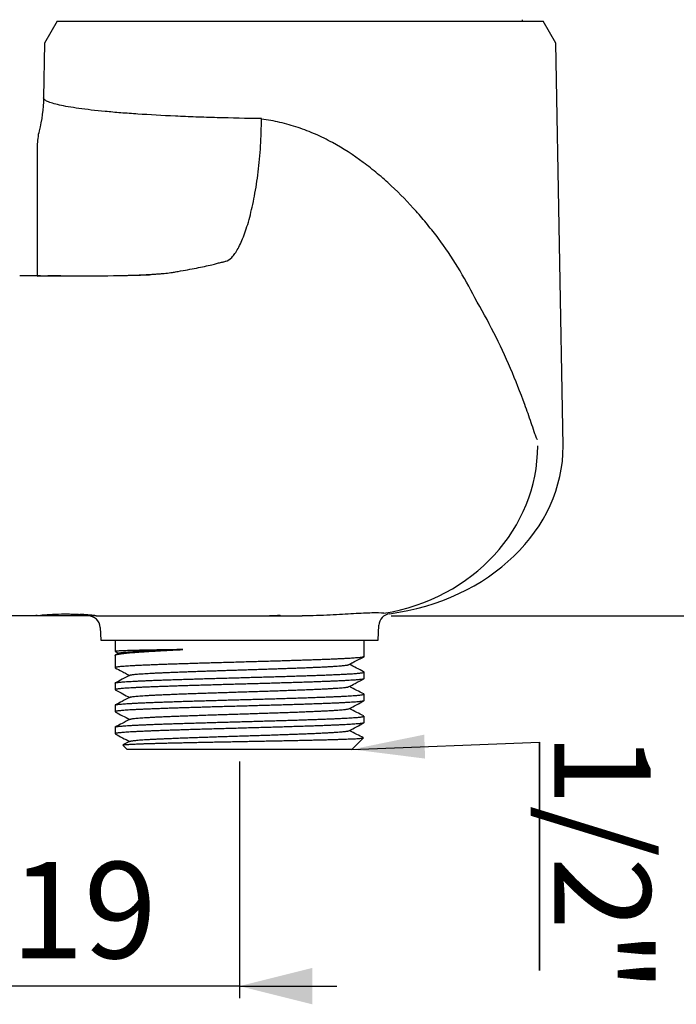
# Model space of a CAD drawing. Extents: x 0 to 293, y 38 to 184.
# Drawn here: x 177 to 231, y 38 to 119 of the extents above; entities that cross this region are included whole.
import ezdxf

# ---------------------------------------------------------------- set-up
doc = ezdxf.new("R2010")
doc.units = 0
doc.linetypes.add('SLD-CONTINUE', pattern=[0])
doc.layers.get('0').update_dxf_attribs({"linetype": 'CONTINUOUS'})
doc.layers.add('DESSIN_INFRAROUGE', color=7, linetype='SLD-CONTINUE')
doc.styles.add('SLDTEXTSTYLE0', font='TXT', dxfattribs={"width": 0.605})
doc.dimstyles.new('SLDDIMSTYLE0', dxfattribs={"dimtxt": 7.704956, "dimasz": 6, "dimexe": 0, "dimexo": 0.0625, "dimgap": 1.926239, "dimtad": 1, "dimdec": 0, "dimrnd": 1e-09, "dimzin": 12, "dimtxsty": 'SLDTEXTSTYLE0', "dimsah": 1, "dimcen": 0.09, "dimazin": 3, "dimtfac": 1, "dimtmove": 0, "dimatfit": 3, "dimtolj": 1, "dimtzin": 12})
doc.dimstyles.new('SLDDIMSTYLE1', dxfattribs={"dimtxt": 7.704956, "dimasz": 6, "dimexe": 0, "dimexo": 0.0625, "dimgap": 1.926239, "dimtad": 1, "dimdec": 0, "dimrnd": 1e-09, "dimzin": 12, "dimtxsty": 'SLDTEXTSTYLE0', "dimsah": 1, "dimcen": 0.09, "dimazin": 3, "dimtfac": 1, "dimtofl": 0, "dimtmove": 0, "dimatfit": 3, "dimtolj": 1, "dimtzin": 12})
doc.dimstyles.new('SLDDIMSTYLE2', dxfattribs={"dimtxt": 7.704956, "dimasz": 6, "dimexe": 0, "dimexo": 0.0625, "dimgap": 1.926239, "dimtad": 1, "dimrnd": 1e-09, "dimzin": 12, "dimtxsty": 'SLDTEXTSTYLE0', "dimsah": 1, "dimcen": 0.09, "dimazin": 3, "dimtfac": 1, "dimtofl": 0, "dimtmove": 0, "dimatfit": 3, "dimtolj": 1, "dimtzin": 12})
doc.dimstyles.new('SLDDIMSTYLE3', dxfattribs={"dimtxt": 0, "dimasz": 6, "dimexe": 0, "dimexo": 0.0625, "dimgap": 0, "dimtad": 0, "dimtih": 1, "dimtoh": 1, "dimdec": 0, "dimrnd": 1e-09, "dimzin": 0, "dimtxsty": 'STANDARD', "dimsah": 1, "dimcen": 0.09, "dimazin": 3, "dimtfac": 6, "dimtdec": 0, "dimtofl": 0, "dimtmove": 0, "dimatfit": 3, "dimtolj": 1, "dimtzin": 0})

# ---------------------------------------------------------------- blocks, each defined once
blk = doc.blocks.new('_D')
at = {"layer": 'DESSIN_INFRAROUGE'}
for p, q in [((176.198, 69.243), (176.198, 38.743)), ((195.048, 58.243), (195.048, 38.743)), ((176.198, 39.743), (168.198, 39.743)), ((195.048, 39.743), (176.198, 39.743)), ((195.048, 39.743), (203.048, 39.743))]:
    blk.add_line(p, q, dxfattribs=at)
for points in [[(176.198, 39.743), (170.198, 41.243), (170.198, 38.243)], [(195.048, 39.743), (201.048, 38.243), (201.048, 41.243)]]:
    blk.add_solid(points, dxfattribs=at)
at = {"layer": 'DESSIN_INFRAROUGE', "insert": (176.216, 49.975, 0.09), "char_height": 7.9375, "attachment_point": 1, "style": 'SLDTEXTSTYLE0'}
blk.add_mtext('19', dxfattribs=at)
blk = doc.blocks.new('_D_1')
at = {"layer": 'DESSIN_INFRAROUGE'}
for p, q in [((282.048, 164.743), (292.821, 164.743)), ((291.821, 70.243), (291.821, 164.743)), ((207.531, 70.243), (292.821, 70.243))]:
    blk.add_line(p, q, dxfattribs=at)
for points in [[(291.821, 164.743), (290.321, 158.743), (293.321, 158.743)], [(291.821, 70.243), (293.321, 76.243), (290.321, 76.243)]]:
    blk.add_solid(points, dxfattribs=at)
at = {"layer": 'DESSIN_INFRAROUGE', "insert": (281.589, 108.085, 0.09), "char_height": 7.9375, "attachment_point": 1, "rotation": 90, "style": 'SLDTEXTSTYLE0'}
blk.add_mtext('95', dxfattribs=at)
blk = doc.blocks.new('_D_2')
at = {"layer": 'DESSIN_INFRAROUGE'}
for p, q in [((176.198, 99.243), (176.198, 173.744)), ((287.248, 163.561), (287.248, 173.744)), ((287.248, 172.744), (176.198, 172.744))]:
    blk.add_line(p, q, dxfattribs=at)
for points in [[(176.198, 172.744), (182.198, 171.244), (182.198, 174.244)], [(287.248, 172.744), (281.248, 174.244), (281.248, 171.244)]]:
    blk.add_solid(points, dxfattribs=at)
at = {"layer": 'DESSIN_INFRAROUGE', "insert": (219.376, 182.976, 0.09), "char_height": 7.9375, "attachment_point": 1, "style": 'SLDTEXTSTYLE0'}
blk.add_mtext('110', dxfattribs=at)
blk = doc.blocks.new('SW_NOTE_0')
at = {"layer": 'DESSIN_INFRAROUGE', "color": 0}
for p, q in [((0, 0), (0, -18.803)), ((0, -18.803), (0, 0)), ((0, 0), (0, -18.803)), ((0, -18.803), (0, 0)), ((0, 0), (0, -18.803)), ((0, -18.803), (0, 0))]:
    blk.add_line(p, q, dxfattribs=at)
at = {"layer": 'DESSIN_INFRAROUGE', "color": 0, "insert": (9.152, -9.899), "char_height": 7.9375, "attachment_point": 2, "rotation": 270, "style": 'SLDTEXTSTYLE0'}
blk.add_mtext('1/2"', dxfattribs=at)

msp = doc.modelspace()

# ---------------------------------------------------------------- linework, layer by layer
at = {"color": 7, "linetype": 'SLD-CONTINUE'}
for p, q in [((180.048, 119.243), (178.997, 117.423)), ((180.048, 119.243), (200.048, 119.243)), ((200.048, 119.243), (220.048, 119.243)), ((218.348, 119.243), (218.348, 119.352)), ((221.099, 117.423), (220.048, 119.243)), ((178.997, 117.423), (178.916, 112.925)), ((221.698, 84.241), (221.099, 117.423)), ((196.857, 111.159), (196.857, 111.207)), ((193.915, 99.45), (193.922, 99.452)), ((178.398, 98.243), (176.951, 98.243)), ((178.148, 70.243), (176.288, 70.243)), ((183.245, 70.243), (178.148, 70.243)), ((183.245, 70.243), (189.516, 70.243)), ((189.516, 70.243), (193.267, 70.243)), ((193.267, 70.243), (196.633, 70.243)), ((196.633, 70.243), (198.398, 70.243)), ((198.398, 70.243), (198.398, 70.312)), ((198.398, 70.243), (200.201, 70.243)), ((183.575, 69.286), (183.619, 68.243)), ((206.476, 68.243), (206.529, 69.472)), ((183.619, 68.243), (206.476, 68.243)), ((184.798, 68.243), (184.798, 67.315)), ((205.298, 66.88), (205.298, 68.243)), ((184.798, 66.985), (184.798, 65.973)), ((184.802, 67.311), (185.095, 67.158)), ((185.126, 67.174), (184.835, 67.022)), ((204.52, 66.475), (205.298, 66.879)), ((205.297, 66.88), (205.298, 66.879)), ((205.298, 65.066), (205.298, 65.606)), ((184.798, 64.699), (184.798, 64.159)), ((205.298, 63.252), (205.298, 63.792)), ((184.798, 62.885), (184.798, 62.345)), ((205.298, 61.438), (205.298, 61.978)), ((184.798, 61.071), (184.798, 60.531)), ((204.298, 59.243), (205.246, 60.191)), ((185.448, 59.593), (185.798, 59.243)), ((186.038, 59.911), (185.454, 59.607)), ((204.298, 59.243), (185.798, 59.243))]:
    msp.add_line(p, q, dxfattribs=at)
for centre, start, end in [((182.576, 69.243), 2.45403, 90), ((207.528, 69.429), 97.54193, 177.54893)]:
    msp.add_arc(centre, 1, start, end, dxfattribs=at)
at = {"color": 8, "linetype": 'SLD-CONTINUE'}
msp.add_ellipse((204.247, 84.243), major_axis=(15.352, 0), ratio=0.911904, start_param=4.888908, end_param=6.283185, dxfattribs=at)
at = {"color": 7, "linetype": 'SLD-CONTINUE'}
msp.add_ellipse((204.698, 84.243), major_axis=(-17, 0), ratio=0.823529, start_param=1.730249, end_param=3.141593, dxfattribs=at)
for points in [[(178.916, 112.925), (178.899, 111.998), (178.777, 111.087), (178.551, 110.192)], [(178.551, 110.192), (178.449, 109.788), (178.398, 109.377), (178.398, 108.96)], [(193.895, 99.451), (193.903, 99.453), (193.911, 99.455), (193.919, 99.457)], [(196.633, 70.243), (197.222, 70.243), (197.811, 70.266), (198.398, 70.312)]]:
    msp.add_open_spline(points, degree=3, dxfattribs=at)
at = {"color": 8, "linetype": 'SLD-CONTINUE'}
for points, knots in [([(196.857, 111.207), (195.608, 111.223), (194.392, 111.247), (192.617, 111.297), (192.033, 111.316), (190.882, 111.358), (190.317, 111.381), (188.678, 111.456), (187.648, 111.514), (186.198, 111.611), (185.731, 111.645), (184.829, 111.717), (184.4, 111.755), (183.183, 111.872), (182.461, 111.955), (181.512, 112.087), (181.218, 112.133), (180.68, 112.226), (180.438, 112.274), (179.792, 112.417), (179.466, 112.516), (179.136, 112.668), (179.052, 112.719), (178.942, 112.822), (178.915, 112.873), (178.916, 112.925)], [0, 0, 0, 0, 0.125, 0.125, 0.1875, 0.1875, 0.25, 0.25, 0.375, 0.375, 0.4375, 0.4375, 0.5, 0.5, 0.625, 0.625, 0.6875, 0.6875, 0.75, 0.75, 0.875, 0.875, 0.9375, 0.9375, 1, 1, 1, 1]), ([(214.415, 96.444), (213.988, 97.306), (213.524, 98.149), (212.526, 99.784), (211.992, 100.576), (211.132, 101.724), (210.835, 102.099), (210.224, 102.841), (209.91, 103.208), (208.942, 104.293), (208.262, 104.997), (207.171, 106.015), (206.796, 106.348), (206.03, 106.991), (205.638, 107.301), (204.431, 108.196), (203.588, 108.745), (202.245, 109.477), (201.783, 109.706), (200.837, 110.124), (200.356, 110.312), (199.379, 110.64), (198.882, 110.782), (198.126, 110.954), (197.873, 111.005), (197.366, 111.092), (197.112, 111.13), (196.857, 111.159)], [0, 0, 0, 0, 0.125, 0.125, 0.25, 0.25, 0.3125, 0.3125, 0.375, 0.375, 0.5, 0.5, 0.5625, 0.5625, 0.625, 0.625, 0.75, 0.75, 0.8125, 0.8125, 0.875, 0.875, 0.9375, 0.9375, 0.96875, 0.96875, 1, 1, 1, 1]), ([(219.591, 84.766), (219.575, 84.766), (219.559, 84.783), (219.531, 84.825), (219.519, 84.851), (219.482, 84.933), (219.461, 84.991), (219.396, 85.169), (219.355, 85.291), (219.23, 85.66), (219.147, 85.908), (218.893, 86.654), (218.718, 87.153), (218.171, 88.647), (217.778, 89.641), (216.507, 92.602), (215.541, 94.548), (214.415, 96.444)], [0, 0, 0, 0, 0.007813, 0.007813, 0.015625, 0.015625, 0.03125, 0.03125, 0.0625, 0.0625, 0.125, 0.125, 0.25, 0.25, 0.5, 0.5, 1, 1, 1, 1]), ([(206.943, 70.46), (206.693, 70.482), (206.357, 70.49), (205.728, 70.478), (205.498, 70.47), (204.993, 70.447), (204.722, 70.432), (203.86, 70.382), (203.217, 70.34), (202.147, 70.288), (201.776, 70.272), (201.008, 70.25), (200.611, 70.243), (200.201, 70.243)], [0, 0, 0, 0, 0.25, 0.25, 0.375, 0.375, 0.5, 0.5, 0.75, 0.75, 0.875, 0.875, 1, 1, 1, 1])]:
    msp.add_open_spline(points, degree=3, knots=knots, dxfattribs=at)
at = {"color": 7, "linetype": 'SLD-CONTINUE'}
for points, knots in [([(193.915, 99.45), (194.08, 99.489), (194.248, 99.598), (194.503, 99.863), (194.588, 99.968), (194.76, 100.213), (194.846, 100.353), (195.102, 100.82), (195.268, 101.191), (195.509, 101.835), (195.587, 102.065), (195.742, 102.554), (195.817, 102.813), (196.031, 103.62), (196.162, 104.201), (196.339, 105.139), (196.394, 105.464), (196.496, 106.13), (196.543, 106.47), (196.669, 107.505), (196.735, 108.218), (196.804, 109.324), (196.822, 109.699), (196.848, 110.451), (196.855, 110.828), (196.857, 111.207)], [0, 0, 0, 0, 0.125, 0.125, 0.1875, 0.1875, 0.25, 0.25, 0.375, 0.375, 0.4375, 0.4375, 0.5, 0.5, 0.625, 0.625, 0.6875, 0.6875, 0.75, 0.75, 0.875, 0.875, 0.9375, 0.9375, 1, 1, 1, 1]), ([(187.541, 98.366), (187.604, 98.37), (187.729, 98.377), (187.909, 98.387), (188.081, 98.398), (188.244, 98.409), (188.399, 98.42), (188.609, 98.435), (188.86, 98.457), (189.144, 98.486), (189.344, 98.511), (189.491, 98.533), (189.624, 98.555), (189.8, 98.584), (190.469, 98.698), (191.288, 98.849), (192.174, 99.033), (192.656, 99.143), (193.027, 99.235), (193.314, 99.308), (193.616, 99.384), (193.81, 99.43), (193.895, 99.451)], [0, 0, 0, 0, 0.012448, 0.024749, 0.036917, 0.048963, 0.0609, 0.072742, 0.099816, 0.126887, 0.158058, 0.170642, 0.189202, 0.217645, 0.251534, 0.501072, 0.628152, 0.750513, 0.796495, 0.875261, 0.944922, 1, 1, 1, 1]), ([(193.915, 99.45), (193.918, 99.451), (193.92, 99.452), (193.921, 99.452), (193.922, 99.453), (193.922, 99.454), (193.922, 99.454), (193.922, 99.455), (193.922, 99.455), (193.921, 99.456), (193.921, 99.456), (193.92, 99.456), (193.919, 99.457)], [0, 0, 0, 0, 0.0000401883, 0.0000401883, 0.0000401883, 0.0000758729, 0.0000758729, 0.0000758729, 0.0000938942, 0.0000938942, 0.0000938942, 0.0001119663, 0.0001119663, 0.0001119663, 0.0001119663]), ([(178.398, 98.24), (178.819, 98.241), (179.661, 98.244), (180.923, 98.247), (181.747, 98.25), (183.576, 98.256), (185.394, 98.278), (187.059, 98.325), (187.584, 98.346), (187.774, 98.354)], [0, 0, 0, 0, 0.116475, 0.23295, 0.349425, 0.349425, 0.756034, 0.908513, 1, 1, 1, 1]), ([(178.65, 98.243), (178.625, 98.243), (178.541, 98.243), (178.457, 98.243), (178.398, 98.243)], [0, 0, 0, 0, 0.293062, 1, 1, 1, 1]), ([(178.398, 98.243), (178.659, 98.243), (178.952, 98.243), (179.246, 98.243), (179.278, 98.243)], [0, 0, 0, 0, 0.892447, 1, 1, 1, 1]), ([(180.341, 98.246), (180.293, 98.246), (180.204, 98.245), (180.067, 98.245), (179.939, 98.245), (179.823, 98.244), (179.718, 98.244), (179.625, 98.244), (179.548, 98.244), (179.453, 98.244), (179.359, 98.244), (179.297, 98.243), (179.275, 98.243)], [0, 0, 0, 0, 0.145867, 0.274307, 0.38886, 0.491883, 0.584066, 0.665211, 0.740275, 0.829868, 0.939711, 1, 1, 1, 1]), ([(185.454, 98.286), (185.46, 98.286), (185.585, 98.288), (185.815, 98.294), (186.128, 98.302), (186.411, 98.31), (186.668, 98.318), (186.89, 98.327), (187.08, 98.336), (187.301, 98.347), (187.453, 98.358), (187.555, 98.366)], [0, 0, 0, 0, 0.007535, 0.142375, 0.27674, 0.395462, 0.51429, 0.632996, 0.72453, 0.816073, 1, 1, 1, 1]), ([(178.398, 70.272), (178.315, 70.263), (178.253, 70.256), (178.169, 70.246), (178.148, 70.243), (178.148, 70.243)], [0, 0, 0, 0, 0.5, 0.5, 1, 1, 1, 1]), ([(178.398, 70.272), (178.473, 70.281), (178.562, 70.29), (178.768, 70.311), (178.886, 70.321), (179.143, 70.343), (179.282, 70.353), (179.579, 70.371), (179.739, 70.379), (180.225, 70.398), (180.575, 70.404), (181.086, 70.398), (181.256, 70.394), (181.586, 70.383), (181.745, 70.375), (181.898, 70.366)], [0, 0, 0, 0, 0.125, 0.125, 0.25, 0.25, 0.375, 0.375, 0.5, 0.5, 0.75, 0.75, 0.875, 0.875, 1, 1, 1, 1]), ([(183.246, 70.243), (183.246, 70.244), (183.248, 70.244), (183.231, 70.247), (183.197, 70.252), (183.144, 70.259), (183.075, 70.267), (182.989, 70.277), (182.886, 70.288), (182.767, 70.3), (182.635, 70.312), (182.489, 70.325), (182.329, 70.337), (182.134, 70.352), (181.985, 70.361), (181.898, 70.366)], [0, 0, 0, 0, 0.035041, 0.111521, 0.190227, 0.268933, 0.345409, 0.421885, 0.50056, 0.579236, 0.656098, 0.73296, 0.812042, 0.891124, 1, 1, 1, 1]), ([(184.8, 66.985), (184.8, 66.986), (184.795, 66.996), (184.816, 67.014), (184.868, 67.039), (184.957, 67.064), (185.076, 67.088), (185.227, 67.113), (185.405, 67.138), (185.616, 67.162), (185.858, 67.187), (186.133, 67.212), (186.434, 67.237), (186.759, 67.261), (187.106, 67.286), (187.482, 67.31), (187.885, 67.335), (188.316, 67.36), (188.74, 67.384), (189.151, 67.406), (189.547, 67.426), (189.956, 67.447), (190.238, 67.46), (190.379, 67.467)], [0, 0, 0, 0, 0.008837, 0.059352, 0.111334, 0.163358, 0.21534, 0.265855, 0.316408, 0.366923, 0.418905, 0.470929, 0.522911, 0.573425, 0.623979, 0.674494, 0.726476, 0.7785, 0.830482, 0.872678, 0.914874, 0.957437, 1, 1, 1, 1]), ([(190.379, 67.467), (190.212, 67.465), (189.878, 67.459), (189.396, 67.452), (188.926, 67.444), (188.471, 67.436), (188.033, 67.428), (187.622, 67.42), (187.238, 67.413), (186.882, 67.405), (186.547, 67.397), (186.237, 67.389), (185.952, 67.381), (185.699, 67.374), (185.478, 67.366), (185.289, 67.358), (185.127, 67.35), (184.996, 67.343), (184.896, 67.335), (184.832, 67.327), (184.8, 67.32), (184.801, 67.316), (184.802, 67.315)], [0, 0, 0, 0, 0.050473, 0.1009848, 0.1514579, 0.203397, 0.2553784, 0.3073175, 0.3577905, 0.4083023, 0.4587754, 0.5107145, 0.5626959, 0.614635, 0.665108, 0.7156198, 0.7660929, 0.818032, 0.8700134, 0.9219525, 0.9724255, 1, 1, 1, 1]), ([(185.127, 67.174), (185.128, 67.175), (185.133, 67.18), (185.172, 67.191), (185.248, 67.207), (185.368, 67.225), (185.531, 67.243), (185.732, 67.261), (185.973, 67.279), (186.252, 67.298), (186.569, 67.316), (186.921, 67.335), (187.307, 67.353), (187.722, 67.371), (188.165, 67.389), (188.632, 67.407), (189.125, 67.425), (189.587, 67.441), (190.006, 67.455), (190.255, 67.463), (190.379, 67.467)], [0, 0, 0, 0, 0.003984, 0.056245, 0.108521, 0.170151, 0.231803, 0.293473, 0.355155, 0.41797, 0.480792, 0.543616, 0.606447, 0.669293, 0.731039, 0.792807, 0.854595, 0.916398, 0.958197, 1, 1, 1, 1]), ([(205.298, 66.879), (205.296, 66.879), (205.293, 66.878), (205.27, 66.869), (205.234, 66.857), (205.179, 66.84), (205.097, 66.823), (204.984, 66.806), (204.846, 66.791), (204.682, 66.778), (204.492, 66.765), (204.272, 66.75), (204.018, 66.735), (203.729, 66.718), (203.41, 66.702), (203.062, 66.685), (202.684, 66.669), (202.285, 66.653), (201.867, 66.637), (201.432, 66.621), (200.973, 66.605), (200.491, 66.589), (199.987, 66.572), (199.471, 66.556), (198.946, 66.54), (198.415, 66.523), (197.867, 66.507), (197.306, 66.491), (196.732, 66.474), (196.158, 66.458), (195.585, 66.442), (195.017, 66.426), (194.443, 66.41), (193.866, 66.393), (193.287, 66.377), (192.719, 66.361), (192.164, 66.345), (191.623, 66.329), (191.087, 66.312), (190.559, 66.296), (190.041, 66.28), (189.543, 66.263), (189.068, 66.247), (188.615, 66.231), (188.178, 66.215), (187.759, 66.198), (187.36, 66.182), (186.989, 66.166), (186.647, 66.15), (186.334, 66.134), (186.044, 66.118), (185.781, 66.101), (185.546, 66.085), (185.343, 66.068), (185.173, 66.052), (185.035, 66.036), (184.926, 66.02), (184.849, 66.004), (184.805, 65.987), (184.791, 65.972), (184.808, 65.962), (184.815, 65.957)], [0, 0, 0, 0, 0.011581, 0.023162, 0.034813, 0.046464, 0.061942, 0.077429, 0.092907, 0.108739, 0.124581, 0.140414, 0.157758, 0.175115, 0.192459, 0.210306, 0.228167, 0.246014, 0.263372, 0.280743, 0.298101, 0.315962, 0.333839, 0.351701, 0.369058, 0.386429, 0.403787, 0.421648, 0.439525, 0.457386, 0.474744, 0.492115, 0.509473, 0.527335, 0.545212, 0.563073, 0.580431, 0.597802, 0.61516, 0.633022, 0.650898, 0.66876, 0.686118, 0.703489, 0.720847, 0.738708, 0.756585, 0.774447, 0.791804, 0.809175, 0.826533, 0.844395, 0.862271, 0.880133, 0.897491, 0.914862, 0.93222, 0.950081, 0.967958, 0.98582, 1, 1, 1, 1]), ([(184.815, 65.957), (184.99, 65.865), (185.228, 65.741), (185.511, 65.594), (185.732, 65.478), (185.891, 65.395), (186.005, 65.336)], [0, 0, 0, 0, 0.441399, 0.599275, 0.713569, 1, 1, 1, 1]), ([(186.039, 65.353), (186.039, 65.354), (186.045, 65.36), (186.09, 65.372), (186.176, 65.39), (186.3, 65.408), (186.459, 65.427), (186.651, 65.445), (186.87, 65.462), (187.112, 65.479), (187.373, 65.496), (187.66, 65.513), (187.971, 65.529), (188.306, 65.546), (188.674, 65.563), (189.076, 65.581), (189.514, 65.599), (189.973, 65.617), (190.452, 65.635), (190.949, 65.653), (191.463, 65.672), (191.975, 65.689), (192.484, 65.706), (192.987, 65.723), (193.497, 65.739), (194.011, 65.756), (194.53, 65.773), (195.066, 65.79), (195.617, 65.808), (196.182, 65.826), (196.743, 65.844), (197.296, 65.862), (197.841, 65.88), (198.375, 65.898), (198.881, 65.916), (199.358, 65.933), (199.808, 65.95), (200.242, 65.966), (200.659, 65.983), (201.058, 66), (201.447, 66.017), (201.825, 66.034), (202.186, 66.052), (202.519, 66.071), (202.821, 66.089), (203.094, 66.107), (203.336, 66.125), (203.541, 66.142), (203.711, 66.16), (203.843, 66.176), (203.94, 66.193), (204.002, 66.21), (204.032, 66.221), (204.043, 66.227), (204.043, 66.227)], [0, 0, 0, 0, 0.00078, 0.021556, 0.04233, 0.063099, 0.083861, 0.10462, 0.125378, 0.144409, 0.163444, 0.182484, 0.201528, 0.220574, 0.239619, 0.260396, 0.281172, 0.301946, 0.322715, 0.343477, 0.364236, 0.384994, 0.404025, 0.42306, 0.4421, 0.461144, 0.480191, 0.499237, 0.520014, 0.540791, 0.561564, 0.582331, 0.60309, 0.623845, 0.644602, 0.663634, 0.682675, 0.701724, 0.720777, 0.739826, 0.758865, 0.77962, 0.80036, 0.821088, 0.84181, 0.862536, 0.883275, 0.904028, 0.923056, 0.942088, 0.961147, 0.980281, 0.999508, 1, 1, 1, 1]), ([(204.043, 66.227), (204.072, 66.242), (204.127, 66.271), (204.206, 66.312), (204.278, 66.349), (204.342, 66.383), (204.399, 66.412), (204.447, 66.437), (204.489, 66.459), (204.509, 66.469), (204.52, 66.475)], [0, 0, 0, 0, 0.122785, 0.239286, 0.352897, 0.467335, 0.586282, 0.713025, 0.850249, 1, 1, 1, 1]), ([(205.261, 65.644), (205.066, 65.745), (204.677, 65.947), (204.287, 66.151), (204.092, 66.252)], [0, 0, 0, 0, 0.499321, 1, 1, 1, 1]), ([(205.295, 65.066), (205.296, 65.065), (205.3, 65.058), (205.276, 65.045), (205.22, 65.029), (205.128, 65.013), (205.005, 64.997), (204.852, 64.98), (204.67, 64.964), (204.457, 64.948), (204.211, 64.932), (203.934, 64.915), (203.63, 64.899), (203.303, 64.883), (202.953, 64.867), (202.575, 64.851), (202.17, 64.834), (201.737, 64.818), (201.287, 64.802), (200.822, 64.785), (200.343, 64.769), (199.844, 64.753), (199.324, 64.737), (198.786, 64.721), (198.24, 64.704), (197.69, 64.688), (197.137, 64.672), (196.572, 64.656), (195.996, 64.639), (195.412, 64.623), (194.833, 64.607), (194.26, 64.59), (193.694, 64.575), (193.127, 64.558), (192.561, 64.542), (191.998, 64.526), (191.45, 64.509), (190.918, 64.493), (190.404, 64.477), (189.9, 64.461), (189.407, 64.445), (188.928, 64.428), (188.473, 64.412), (188.043, 64.395), (187.639, 64.379), (187.253, 64.363), (186.889, 64.347), (186.548, 64.331), (186.238, 64.314), (185.958, 64.298), (185.709, 64.282), (185.486, 64.266), (185.292, 64.25), (185.128, 64.233), (184.997, 64.217), (184.899, 64.201), (184.832, 64.185), (184.799, 64.168), (184.793, 64.155), (184.811, 64.146), (184.817, 64.144)], [0, 0, 0, 0, 0.004908, 0.022256, 0.040108, 0.057975, 0.075826, 0.093174, 0.110535, 0.127883, 0.145735, 0.163601, 0.181453, 0.198801, 0.216162, 0.23351, 0.251362, 0.269228, 0.28708, 0.304428, 0.321789, 0.339137, 0.356989, 0.374855, 0.392707, 0.410055, 0.427416, 0.444764, 0.462616, 0.480482, 0.498334, 0.515682, 0.533043, 0.550391, 0.568243, 0.586109, 0.603961, 0.621309, 0.63867, 0.656018, 0.673869, 0.691735, 0.709587, 0.726935, 0.744296, 0.761644, 0.779496, 0.797363, 0.815214, 0.832562, 0.849924, 0.867271, 0.885123, 0.902989, 0.920841, 0.938189, 0.95555, 0.972898, 0.99075, 1, 1, 1, 1]), ([(184.802, 64.699), (184.802, 64.702), (184.801, 64.711), (184.836, 64.725), (184.904, 64.741), (185.004, 64.757), (185.135, 64.773), (185.299, 64.79), (185.497, 64.806), (185.723, 64.822), (185.977, 64.839), (186.256, 64.855), (186.565, 64.871), (186.904, 64.887), (187.272, 64.904), (187.662, 64.92), (188.072, 64.936), (188.5, 64.952), (188.951, 64.968), (189.427, 64.985), (189.925, 65.001), (190.435, 65.017), (190.955, 65.033), (191.482, 65.049), (192.026, 65.066), (192.584, 65.082), (193.156, 65.098), (193.728, 65.115), (194.3, 65.131), (194.868, 65.147), (195.442, 65.163), (196.02, 65.18), (196.6, 65.196), (197.171, 65.212), (197.729, 65.228), (198.273, 65.244), (198.813, 65.26), (199.346, 65.277), (199.87, 65.293), (200.373, 65.31), (200.855, 65.326), (201.315, 65.342), (201.759, 65.358), (202.187, 65.375), (202.595, 65.391), (202.975, 65.407), (203.326, 65.424), (203.649, 65.439), (203.948, 65.455), (204.222, 65.471), (204.468, 65.488), (204.685, 65.506), (204.87, 65.524), (205.023, 65.54), (205.145, 65.553), (205.233, 65.563), (205.288, 65.576), (205.294, 65.596), (205.298, 65.606)], [0, 0, 0, 0, 0.011224, 0.029381, 0.047025, 0.064683, 0.082327, 0.100483, 0.118655, 0.136811, 0.154455, 0.172113, 0.189757, 0.207914, 0.226085, 0.244241, 0.261886, 0.279543, 0.297188, 0.315344, 0.333516, 0.351672, 0.369316, 0.386974, 0.404618, 0.422775, 0.440946, 0.459102, 0.476747, 0.494404, 0.512048, 0.530205, 0.548376, 0.566533, 0.584177, 0.601835, 0.619479, 0.637636, 0.655807, 0.673964, 0.691608, 0.709265, 0.726909, 0.745066, 0.763237, 0.781394, 0.799038, 0.816696, 0.83434, 0.852497, 0.870668, 0.888825, 0.90713, 0.925451, 0.943757, 0.962639, 0.981538, 1, 1, 1, 1]), ([(186.038, 65.353), (185.821, 65.24), (185.414, 65.028), (185.006, 64.815), (184.815, 64.716)], [0, 0, 0, 0, 0.532403, 1, 1, 1, 1]), ([(204.058, 64.411), (204.228, 64.5), (204.637, 64.713), (205.046, 64.927), (205.285, 65.051)], [0, 0, 0, 0, 0.415723, 1, 1, 1, 1]), ([(205.298, 65.606), (205.296, 65.615), (205.293, 65.627), (205.268, 65.638), (205.26, 65.642)], [0, 0, 0, 0, 0.689418, 1, 1, 1, 1]), ([(184.816, 64.142), (185.027, 64.032), (185.424, 63.825), (185.82, 63.618), (186.005, 63.522)], [0, 0, 0, 0, 0.533533, 1, 1, 1, 1]), ([(186.04, 63.539), (186.04, 63.54), (186.047, 63.547), (186.096, 63.56), (186.189, 63.579), (186.324, 63.598), (186.497, 63.617), (186.708, 63.636), (186.955, 63.655), (187.235, 63.674), (187.547, 63.692), (187.888, 63.711), (188.26, 63.73), (188.662, 63.749), (189.095, 63.768), (189.556, 63.787), (190.041, 63.806), (190.547, 63.825), (191.07, 63.844), (191.607, 63.863), (192.155, 63.881), (192.714, 63.9), (193.288, 63.919), (193.872, 63.938), (194.465, 63.957), (195.061, 63.976), (195.657, 63.995), (196.246, 64.014), (196.827, 64.033), (197.397, 64.051), (197.956, 64.07), (198.507, 64.089), (199.046, 64.108), (199.571, 64.127), (200.077, 64.146), (200.561, 64.165), (201.018, 64.184), (201.447, 64.203), (201.847, 64.221), (202.217, 64.24), (202.56, 64.259), (202.873, 64.278), (203.153, 64.297), (203.398, 64.316), (203.607, 64.335), (203.777, 64.354), (203.911, 64.373), (204.002, 64.391), (204.05, 64.404), (204.056, 64.411), (204.056, 64.411)], [0, 0, 0, 0, 0.00188, 0.023346, 0.044809, 0.066656, 0.088497, 0.110334, 0.132171, 0.154012, 0.175469, 0.196932, 0.218398, 0.239864, 0.261721, 0.283577, 0.30543, 0.327277, 0.349117, 0.370564, 0.392012, 0.413463, 0.43492, 0.456773, 0.478629, 0.500485, 0.522342, 0.544197, 0.56566, 0.587117, 0.608568, 0.630015, 0.651853, 0.673693, 0.695541, 0.717394, 0.73925, 0.760716, 0.782182, 0.803648, 0.825111, 0.846958, 0.868799, 0.890636, 0.912473, 0.934314, 0.955771, 0.977234, 0.9987, 1, 1, 1, 1]), ([(205.281, 63.808), (205.09, 63.908), (204.694, 64.114), (204.297, 64.321), (204.091, 64.429)], [0, 0, 0, 0, 0.480248, 1, 1, 1, 1]), ([(184.801, 62.885), (184.8, 62.886), (184.797, 62.894), (184.822, 62.906), (184.878, 62.922), (184.97, 62.938), (185.095, 62.955), (185.25, 62.971), (185.435, 62.987), (185.648, 63.003), (185.892, 63.019), (186.168, 63.036), (186.474, 63.052), (186.806, 63.069), (187.161, 63.085), (187.536, 63.101), (187.938, 63.117), (188.367, 63.133), (188.822, 63.15), (189.292, 63.166), (189.776, 63.182), (190.272, 63.198), (190.787, 63.214), (191.32, 63.23), (191.871, 63.247), (192.427, 63.263), (192.986, 63.28), (193.546, 63.296), (194.116, 63.312), (194.694, 63.328), (195.28, 63.345), (195.858, 63.361), (196.429, 63.377), (196.99, 63.393), (197.55, 63.409), (198.108, 63.425), (198.662, 63.442), (199.198, 63.458), (199.716, 63.474), (200.215, 63.49), (200.703, 63.507), (201.177, 63.523), (201.636, 63.54), (202.069, 63.556), (202.476, 63.572), (202.857, 63.588), (203.217, 63.604), (203.554, 63.62), (203.867, 63.637), (204.148, 63.653), (204.398, 63.669), (204.617, 63.685), (204.809, 63.701), (204.971, 63.718), (205.103, 63.734), (205.201, 63.751), (205.266, 63.767), (205.297, 63.783), (205.303, 63.796), (205.286, 63.804), (205.28, 63.807)], [0, 0, 0, 0, 0.005745, 0.023116, 0.040473, 0.058335, 0.076211, 0.094073, 0.11143, 0.128801, 0.146158, 0.164019, 0.181895, 0.199757, 0.217114, 0.234485, 0.251842, 0.269704, 0.28758, 0.305441, 0.322799, 0.340169, 0.357527, 0.375388, 0.393264, 0.411126, 0.428483, 0.445854, 0.463211, 0.481073, 0.498949, 0.51681, 0.534168, 0.551538, 0.568896, 0.586757, 0.604633, 0.622495, 0.639852, 0.657223, 0.67458, 0.692441, 0.710317, 0.728179, 0.745536, 0.762907, 0.780264, 0.798126, 0.816002, 0.833864, 0.851221, 0.868592, 0.885949, 0.90381, 0.921686, 0.939548, 0.956905, 0.974276, 0.991633, 1, 1, 1, 1]), ([(186.038, 63.539), (185.821, 63.426), (185.414, 63.214), (185.006, 63.001), (184.816, 62.902)], [0, 0, 0, 0, 0.532419, 1, 1, 1, 1]), ([(205.294, 63.252), (205.294, 63.249), (205.295, 63.24), (205.261, 63.226), (205.196, 63.21), (205.097, 63.194), (204.965, 63.178), (204.8, 63.162), (204.605, 63.145), (204.382, 63.129), (204.132, 63.113), (203.852, 63.097), (203.541, 63.08), (203.199, 63.064), (202.834, 63.048), (202.449, 63.031), (202.044, 63.015), (201.613, 62.999), (201.158, 62.983), (200.678, 62.967), (200.185, 62.95), (199.68, 62.934), (199.166, 62.918), (198.634, 62.902), (198.086, 62.886), (197.522, 62.869), (196.956, 62.853), (196.389, 62.837), (195.824, 62.82), (195.25, 62.804), (194.671, 62.788), (194.087, 62.772), (193.512, 62.755), (192.947, 62.739), (192.394, 62.723), (191.844, 62.707), (191.298, 62.691), (190.76, 62.674), (190.241, 62.658), (189.742, 62.642), (189.263, 62.626), (188.799, 62.61), (188.349, 62.593), (187.917, 62.577), (187.512, 62.56), (187.135, 62.544), (186.786, 62.528), (186.459, 62.512), (186.156, 62.496), (185.879, 62.48), (185.634, 62.463), (185.421, 62.447), (185.24, 62.431), (185.088, 62.415), (184.966, 62.398), (184.875, 62.382), (184.817, 62.365), (184.795, 62.349), (184.795, 62.337), (184.812, 62.331), (184.815, 62.33)], [0, 0, 0, 0, 0.010697, 0.028051, 0.045419, 0.062773, 0.080632, 0.098505, 0.116363, 0.133718, 0.151085, 0.16844, 0.186298, 0.204171, 0.222029, 0.239384, 0.256752, 0.274106, 0.291965, 0.309838, 0.327696, 0.345051, 0.362418, 0.379773, 0.397631, 0.415504, 0.433363, 0.450717, 0.468085, 0.485439, 0.503298, 0.521171, 0.539029, 0.556384, 0.573751, 0.591106, 0.608964, 0.626837, 0.644696, 0.66205, 0.679418, 0.696772, 0.714631, 0.732504, 0.750362, 0.767717, 0.785084, 0.802439, 0.820297, 0.83817, 0.856029, 0.873383, 0.890751, 0.908105, 0.925964, 0.943836, 0.961695, 0.979049, 0.996417, 1, 1, 1, 1]), ([(186.04, 61.725), (186.04, 61.726), (186.046, 61.733), (186.096, 61.746), (186.19, 61.765), (186.327, 61.784), (186.5, 61.803), (186.708, 61.822), (186.95, 61.84), (187.226, 61.859), (187.537, 61.878), (187.882, 61.897), (188.26, 61.916), (188.668, 61.935), (189.103, 61.954), (189.562, 61.973), (190.042, 61.992), (190.539, 62.01), (191.055, 62.029), (191.591, 62.048), (192.145, 62.067), (192.715, 62.086), (193.295, 62.105), (193.883, 62.124), (194.473, 62.143), (195.062, 62.162), (195.647, 62.181), (196.229, 62.199), (196.81, 62.218), (197.387, 62.237), (197.957, 62.256), (198.514, 62.275), (199.056, 62.294), (199.578, 62.313), (200.077, 62.332), (200.553, 62.351), (201.005, 62.369), (201.435, 62.388), (201.84, 62.407), (202.218, 62.426), (202.565, 62.445), (202.878, 62.464), (203.156, 62.483), (203.398, 62.502), (203.603, 62.521), (203.773, 62.539), (203.908, 62.558), (204.001, 62.577), (204.05, 62.59), (204.056, 62.597), (204.056, 62.597)], [0, 0, 0, 0, 0.001538, 0.023395, 0.045249, 0.067097, 0.088939, 0.110387, 0.131835, 0.153287, 0.174746, 0.1966, 0.218456, 0.240314, 0.262171, 0.284028, 0.305492, 0.32695, 0.348402, 0.36985, 0.391689, 0.41353, 0.435379, 0.457233, 0.47909, 0.500557, 0.522024, 0.543491, 0.564955, 0.586803, 0.608645, 0.630483, 0.652321, 0.674163, 0.695622, 0.717086, 0.738552, 0.76002, 0.781877, 0.803734, 0.825588, 0.847436, 0.869278, 0.890726, 0.912175, 0.933626, 0.955085, 0.976939, 0.998796, 1, 1, 1, 1]), ([(204.057, 62.597), (204.266, 62.706), (204.674, 62.919), (205.082, 63.131), (205.28, 63.235)], [0, 0, 0, 0, 0.512749, 1, 1, 1, 1]), ([(205.281, 61.994), (205.09, 62.094), (204.693, 62.301), (204.297, 62.508), (204.091, 62.615)], [0, 0, 0, 0, 0.481126, 1, 1, 1, 1]), ([(184.798, 61.071), (184.801, 61.076), (184.808, 61.087), (184.859, 61.104), (184.941, 61.12), (185.055, 61.136), (185.198, 61.152), (185.372, 61.168), (185.58, 61.184), (185.82, 61.201), (186.088, 61.217), (186.381, 61.233), (186.698, 61.249), (187.044, 61.266), (187.419, 61.282), (187.822, 61.299), (188.245, 61.315), (188.685, 61.331), (189.141, 61.347), (189.619, 61.363), (190.119, 61.379), (190.64, 61.396), (191.17, 61.412), (191.707, 61.428), (192.25, 61.444), (192.806, 61.46), (193.375, 61.477), (193.955, 61.493), (194.532, 61.51), (195.106, 61.526), (195.675, 61.542), (196.246, 61.558), (196.82, 61.574), (197.393, 61.591), (197.953, 61.607), (198.499, 61.623), (199.029, 61.639), (199.551, 61.655), (200.065, 61.672), (200.567, 61.688), (201.046, 61.704), (201.502, 61.721), (201.934, 61.737), (202.348, 61.753), (202.744, 61.769), (203.118, 61.786), (203.462, 61.802), (203.777, 61.818), (204.062, 61.834), (204.321, 61.85), (204.554, 61.866), (204.758, 61.883), (204.929, 61.899), (205.067, 61.915), (205.173, 61.931), (205.248, 61.948), (205.291, 61.964), (205.304, 61.979), (205.287, 61.989), (205.28, 61.993)], [0, 0, 0, 0, 0.01781, 0.035675, 0.053526, 0.070873, 0.088233, 0.10558, 0.12343, 0.141295, 0.159146, 0.176493, 0.193853, 0.2112, 0.229051, 0.246916, 0.264766, 0.282113, 0.299474, 0.31682, 0.334671, 0.352536, 0.370387, 0.387734, 0.405094, 0.422441, 0.440291, 0.458156, 0.476007, 0.493354, 0.510714, 0.528061, 0.545912, 0.563777, 0.581628, 0.598975, 0.616335, 0.633682, 0.651532, 0.669397, 0.687248, 0.704595, 0.721955, 0.739302, 0.757153, 0.775018, 0.792868, 0.810215, 0.827575, 0.844922, 0.862773, 0.880638, 0.898489, 0.915836, 0.933196, 0.950543, 0.968393, 0.986259, 1, 1, 1, 1]), ([(186.038, 61.725), (185.821, 61.612), (185.413, 61.399), (185.005, 61.186), (184.813, 61.087)], [0, 0, 0, 0, 0.531488, 1, 1, 1, 1]), ([(184.814, 62.329), (185.013, 62.225), (185.41, 62.018), (185.807, 61.811), (186.005, 61.708)], [0, 0, 0, 0, 0.501112, 1, 1, 1, 1]), ([(205.296, 61.438), (205.294, 61.433), (205.291, 61.423), (205.245, 61.407), (205.168, 61.391), (205.058, 61.375), (204.919, 61.359), (204.749, 61.343), (204.545, 61.327), (204.309, 61.31), (204.045, 61.294), (203.756, 61.278), (203.442, 61.262), (203.1, 61.245), (202.728, 61.229), (202.328, 61.212), (201.908, 61.196), (201.471, 61.18), (201.018, 61.164), (200.542, 61.148), (200.044, 61.132), (199.525, 61.115), (198.997, 61.099), (198.461, 61.083), (197.92, 61.067), (197.365, 61.051), (196.797, 61.034), (196.217, 61.018), (195.64, 61.001), (195.066, 60.985), (194.498, 60.969), (193.926, 60.953), (193.352, 60.937), (192.778, 60.92), (192.216, 60.904), (191.669, 60.888), (191.138, 60.872), (190.614, 60.856), (190.098, 60.839), (189.594, 60.823), (189.112, 60.807), (188.654, 60.79), (188.219, 60.774), (187.802, 60.758), (187.403, 60.742), (187.026, 60.725), (186.678, 60.709), (186.36, 60.693), (186.071, 60.677), (185.807, 60.661), (185.571, 60.645), (185.363, 60.628), (185.188, 60.612), (185.046, 60.596), (184.936, 60.58), (184.856, 60.563), (184.808, 60.547), (184.791, 60.531), (184.807, 60.521), (184.814, 60.516)], [0, 0, 0, 0, 0.015468, 0.033335, 0.051187, 0.068536, 0.085898, 0.103246, 0.121099, 0.138966, 0.156818, 0.174167, 0.191529, 0.208877, 0.22673, 0.244597, 0.262449, 0.279798, 0.29716, 0.314508, 0.332361, 0.350228, 0.36808, 0.385429, 0.402791, 0.420139, 0.437992, 0.455859, 0.473711, 0.49106, 0.508422, 0.52577, 0.543623, 0.56149, 0.579343, 0.596691, 0.614053, 0.631402, 0.649254, 0.667121, 0.684973, 0.702322, 0.719684, 0.737032, 0.754885, 0.772752, 0.790604, 0.807953, 0.825315, 0.842664, 0.860516, 0.878383, 0.896235, 0.913584, 0.930946, 0.948295, 0.966147, 0.984014, 1, 1, 1, 1]), ([(204.057, 60.783), (204.266, 60.892), (204.675, 61.105), (205.083, 61.318), (205.282, 61.422)], [0, 0, 0, 0, 0.511969, 1, 1, 1, 1]), ([(184.814, 60.515), (185.013, 60.411), (185.41, 60.204), (185.807, 59.997), (186.005, 59.894)], [0, 0, 0, 0, 0.501727, 1, 1, 1, 1]), ([(185.455, 59.605), (185.459, 59.607), (185.468, 59.613), (185.517, 59.622), (185.597, 59.632), (185.708, 59.643), (185.85, 59.653), (186.022, 59.664), (186.222, 59.675), (186.448, 59.685), (186.699, 59.696), (186.979, 59.707), (187.287, 59.717), (187.623, 59.728), (187.98, 59.739), (188.357, 59.749), (188.752, 59.76), (189.171, 59.77), (189.613, 59.781), (190.076, 59.791), (190.553, 59.802), (191.04, 59.813), (191.537, 59.823), (192.049, 59.834), (192.577, 59.844), (193.117, 59.855), (193.661, 59.866), (194.206, 59.876), (194.75, 59.887), (195.301, 59.897), (195.857, 59.908), (196.416, 59.919), (196.968, 59.929), (197.509, 59.94), (198.04, 59.95), (198.567, 59.961), (199.089, 59.971), (199.603, 59.982), (200.1, 59.993), (200.578, 60.004), (201.036, 60.014), (201.481, 60.025), (201.91, 60.035), (202.322, 60.046), (202.708, 60.057), (203.067, 60.067), (203.4, 60.078), (203.711, 60.088), (203.998, 60.099), (204.259, 60.109), (204.497, 60.12), (204.708, 60.132), (204.889, 60.143), (205.036, 60.155), (205.146, 60.167), (205.219, 60.179), (205.248, 60.189), (205.251, 60.197), (205.242, 60.2), (205.24, 60.201)], [0, 0, 0, 0, 0.010164, 0.02724, 0.044329, 0.061405, 0.078969, 0.096548, 0.114113, 0.131318, 0.148535, 0.16574, 0.183438, 0.20115, 0.218848, 0.23616, 0.253484, 0.270796, 0.288605, 0.306427, 0.324236, 0.341651, 0.35908, 0.376496, 0.39441, 0.412338, 0.430252, 0.447797, 0.465355, 0.4829, 0.500949, 0.519013, 0.537062, 0.554706, 0.572363, 0.590007, 0.608157, 0.62632, 0.64447, 0.662238, 0.680019, 0.697788, 0.716066, 0.734359, 0.752637, 0.770505, 0.788387, 0.806255, 0.824634, 0.843028, 0.861408, 0.881147, 0.900905, 0.920644, 0.941072, 0.96152, 0.981948, 0.997, 1, 1, 1, 1]), ([(186.04, 59.911), (186.04, 59.912), (186.047, 59.919), (186.097, 59.932), (186.191, 59.951), (186.325, 59.97), (186.495, 59.988), (186.702, 60.007), (186.946, 60.026), (187.226, 60.045), (187.541, 60.064), (187.889, 60.083), (188.265, 60.102), (188.668, 60.121), (189.096, 60.14), (189.549, 60.158), (190.027, 60.177), (190.53, 60.196), (191.056, 60.215), (191.598, 60.234), (192.156, 60.253), (192.723, 60.272), (193.296, 60.291), (193.874, 60.31), (194.456, 60.328), (195.045, 60.347), (195.637, 60.366), (196.23, 60.385), (196.818, 60.404), (197.398, 60.423), (197.964, 60.442), (198.515, 60.461), (199.047, 60.48), (199.563, 60.498), (200.063, 60.517), (200.545, 60.536), (201.006, 60.555), (201.441, 60.574), (201.848, 60.593), (202.223, 60.612), (202.565, 60.631), (202.873, 60.65), (203.149, 60.669), (203.392, 60.687), (203.601, 60.706), (203.773, 60.725), (203.909, 60.744), (204.002, 60.763), (204.05, 60.776), (204.057, 60.783), (204.057, 60.783)], [0, 0, 0, 0, 0.001924, 0.02378, 0.045244, 0.066702, 0.088154, 0.109603, 0.131441, 0.153282, 0.175131, 0.196985, 0.218842, 0.240309, 0.261776, 0.283243, 0.304707, 0.326555, 0.348397, 0.370235, 0.392073, 0.413915, 0.435373, 0.456837, 0.478304, 0.499771, 0.521629, 0.543486, 0.565339, 0.587188, 0.609029, 0.630478, 0.651926, 0.673378, 0.694836, 0.71669, 0.738547, 0.760404, 0.782262, 0.804118, 0.825582, 0.84704, 0.868492, 0.88994, 0.911779, 0.93362, 0.955469, 0.977323, 0.99918, 1, 1, 1, 1]), ([(205.24, 60.202), (205.063, 60.294), (204.68, 60.494), (204.297, 60.693), (204.091, 60.801)], [0, 0, 0, 0, 0.462233, 1, 1, 1, 1])]:
    msp.add_open_spline(points, degree=3, knots=knots, dxfattribs=at)
at = {"layer": 'DESSIN_INFRAROUGE'}
msp.add_line((178.398, 108.96), (178.398, 98.243), dxfattribs=at)

# ---------------------------------------------------------------- block references
msp.add_blockref('SW_NOTE_0', (219.743, 59.829), dxfattribs=at)

# ---------------------------------------------------------------- dimensions: what is measured, and where the dimension line sits
for base, p1, p2, dimstyle, picture, middle in [((176.198, 172.744), (287.248, 162.561), (176.198, 98.243), 'SLDDIMSTYLE2', '_D_2', (231.723, 172.744)), ((176.198, 39.743), (195.048, 59.243), (176.198, 70.243), 'SLDDIMSTYLE0', '_D', (185.623, 39.743))]:
    dim = msp.add_linear_dim(base=base, p1=p1, p2=p2, dimstyle=dimstyle, dxfattribs=at)
    dim.commit()
    dim.dimension.update_dxf_attribs({"geometry": picture, "text_midpoint": middle, "dimtype": 160})
dim = msp.add_linear_dim(base=(291.820985157, 164.742884124), p1=(202.04791376, 70.242884124), p2=(281.04791376, 164.742884124), angle=90, dimstyle='SLDDIMSTYLE1', dxfattribs=at)
dim.commit()
dim.dimension.update_dxf_attribs({"geometry": '_D_1', "text_midpoint": (291.820985157, 117.492884124), "dimtype": 160})

# ---------------------------------------------------------------- leaders
msp.add_leader([(204.298, 59.243), (219.743, 59.829)], dimstyle='SLDDIMSTYLE3', dxfattribs=at)

doc.saveas('drawing.dxf')
